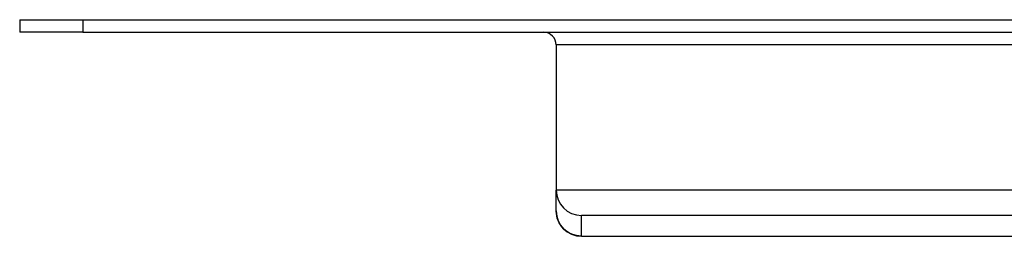
# Model space of a CAD drawing. Units: millimetres. Extents: x -132 to 2537, y -1239 to 1790.
# Drawn here: x -132 to -54, y -534 to -516 of the extents above; entities that cross this region are included whole.
import ezdxf

# ---------------------------------------------------------------- set-up
doc = ezdxf.new("R2010")
doc.units = ezdxf.units.MM
doc.header["$LTSCALE"] = 46.255
doc.layers.get('0').update_dxf_attribs({"linetype": 'CONTINUOUS'})
doc.layers.add('AT144_001_02_PLANER_new_vi_BL34', color=7, linetype='CONTINUOUS')

# ---------------------------------------------------------------- blocks, each defined once
blk = doc.blocks.new('AT144_001_02_PLANER_NEW_VI_BL34', base_point=(283.837, 381.037))
at = {"layer": 'AT144_001_02_PLANER_new_vi_BL34', "color": 7, "linetype": 'Continuous'}
for p, q in [((-183.662, 390.687), (-178.662, 390.687)), ((-183.662, 390.687), (-183.662, 389.687)), ((-178.662, 390.687), (746.337, 390.687)), ((-178.662, 389.687), (-183.662, 389.687)), ((-178.662, 389.687), (746.337, 389.687)), ((-141.162, 388.687), (-141.162, 377.192)), ((-141.162, 375.55), (-141.162, 377.192)), ((-141.162, 375.534), (-141.162, 375.55)), ((-141.162, 375.55), (-141.162, 375.534)), ((-141.162, 375.55), (-141.162, 375.536)), ((-141.162, 375.536), (-141.162, 375.534)), ((-47.663, 375.192), (-139.162, 375.192)), ((-47.663, 375.192), (-139.162, 375.192)), ((-139.162, 373.534), (-47.663, 373.534))]:
    blk.add_line(p, q, dxfattribs=at)
at = {"layer": 'AT144_001_02_PLANER_new_vi_BL34', "color": 9, "linetype": 'Continuous'}
for p, q in [((-178.662, 390.687), (-178.662, 389.687)), ((-47.663, 388.687), (-141.162, 388.687)), ((-47.663, 377.192), (-141.162, 377.192)), ((-139.162, 373.557), (-139.162, 375.192)), ((-139.162, 373.534), (-139.162, 373.557)), ((-139.162, 373.557), (-47.663, 373.557))]:
    blk.add_line(p, q, dxfattribs=at)
at = {"layer": 'AT144_001_02_PLANER_new_vi_BL34', "color": 7, "linetype": 'Continuous'}
for centre, radius, start, end in [((-142.162, 388.687), 1, 0, 90), ((-139.162, 377.192), 2, 180, 270), ((-139.162, 375.534), 2, 180, 270)]:
    blk.add_arc(centre, radius, start, end, dxfattribs=at)
at = {"layer": 'AT144_001_02_PLANER_new_vi_BL34', "color": 9, "linetype": 'Continuous'}
blk.add_arc((-139.183, 375.55), 1.979, 180.00004, 180.43856, dxfattribs=at)
blk.add_open_spline([(-139.162, 373.557), (-139.421, 373.557), (-139.944, 373.66), (-140.607, 374.099), (-141.053, 374.756), (-141.16, 375.277), (-141.162, 375.534)], degree=3, knots=[0, 0, 0, 0, 0.250437, 0.500619, 0.750438, 1, 1, 1, 1], dxfattribs=at)
blk = doc.blocks.new('TC_650900_VA')
at = {"layer": 'AT144_001_02_PLANER_new_vi_BL34'}
blk.add_blockref('AT144_001_02_PLANER_NEW_VI_BL34', (0, -9.65), dxfattribs=at)

msp = doc.modelspace()

# ---------------------------------------------------------------- block references
msp.add_blockref('TC_650900_VA', (335.053, -516.356))

doc.saveas('drawing.dxf')
